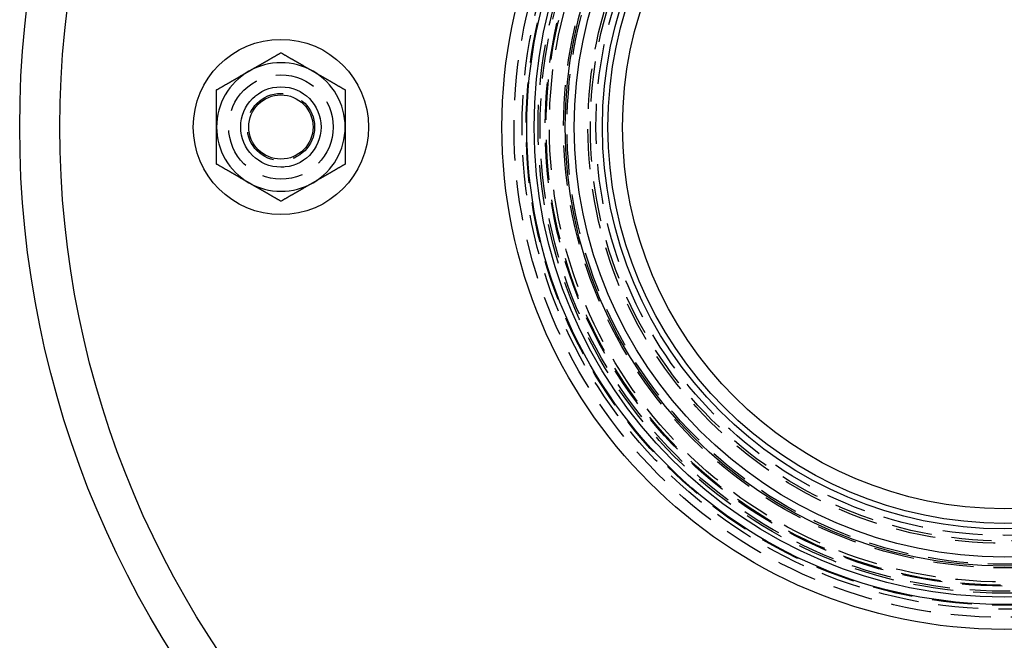
# Model space of a CAD drawing. Extents: x -122 to 123, y -422 to 96.
# Drawn here: x -122 to 0, y -363 to -286 of the extents above; entities that cross this region are included whole.
import ezdxf

# ---------------------------------------------------------------- set-up
doc = ezdxf.new("R2010")
doc.units = 0
doc.header["$LTSCALE"] = 20
doc.linetypes.add('VERDECKT', pattern=[0.375, 0.25, -0.125])
doc.layers.get('0').update_dxf_attribs({"linetype": 'CONTINUOUS'})
doc.layers.add('STEMPEL', color=3, linetype='CONTINUOUS')

# ---------------------------------------------------------------- blocks, each defined once
blk = doc.blocks.new('A$CC5AC0CA2')
at = {"color": 3}
for points in [[(-94, 6.9282, 0), (-93.9595, 6.95161, 0), (-93.9189, 6.97501, 0), (-93.8784, 6.99839, 0), (-93.838, 7.02175, 0), (-93.7975, 7.0451, 0), (-93.7571, 7.06843, 0), (-93.7167, 7.09176, 0), (-93.6763, 7.11507, 0), (-93.636, 7.13838, 0), (-93.5956, 7.16168, 0), (-93.5553, 7.18497, 0), (-93.5149, 7.20825, 0), (-93.4746, 7.23153, 0), (-93.4343, 7.25481, 0), (-93.394, 7.27809, 0), (-93.3537, 7.30136, 0), (-93.3134, 7.32464, 0), (-93.273, 7.34791, 0), (-93.2327, 7.37119, 0), (-93.1924, 7.39447, 0), (-93.1521, 7.41776, 0), (-93.1117, 7.44106, 0), (-93.0714, 7.46436, 0), (-93.031, 7.48767, 0), (-92.9906, 7.51099, 0), (-92.9502, 7.53432, 0), (-92.9098, 7.55766, 0), (-92.8693, 7.58101, 0), (-92.8288, 7.60438, 0), (-92.7883, 7.62777, 0), (-92.7478, 7.65117, 0), (-92.7072, 7.67459, 0), (-92.6666, 7.69802, 0), (-92.626, 7.72148, 0), (-92.5853, 7.74496, 0), (-92.5446, 7.76846, 0), (-92.5039, 7.79198, 0), (-92.4631, 7.81553, 0), (-92.4223, 7.8391, 0), (-92.3814, 7.8627, 0), (-92.3405, 7.88633, 0), (-92.2995, 7.90999, 0), (-92.2585, 7.93368, 0), (-92.2174, 7.9574, 0), (-92.1762, 7.98115, 0), (-92.135, 8.00494, 0), (-92.0938, 8.02876, 0), (-92.0525, 8.05261, 0), (-92.0111, 8.07651, 0), (-91.9696, 8.10044, 0), (-91.9281, 8.12441, 0), (-91.8865, 8.14843, 0), (-91.8448, 8.17248, 0), (-91.8031, 8.19658, 0), (-91.7613, 8.22072, 0), (-91.7194, 8.24491, 0), (-91.6774, 8.26915, 0), (-91.6354, 8.29343, 0), (-91.5932, 8.31776, 0), (-91.551, 8.34215, 0), (-91.5087, 8.36658, 0), (-91.4662, 8.39107, 0), (-91.4237, 8.41562, 0), (-91.3811, 8.44021, 0), (-91.3384, 8.46487, 0), (-91.2956, 8.48958, 0), (-91.2527, 8.51436, 0), (-91.2097, 8.53919, 0), (-91.1666, 8.56409, 0), (-91.1233, 8.58905, 0), (-91.08, 8.61407, 0), (-91.0365, 8.63916, 0), (-90.993, 8.66432, 0), (-90.9493, 8.68954, 0), (-90.9055, 8.71484, 0), (-90.8615, 8.7402, 0), (-90.8175, 8.76564, 0), (-90.7733, 8.79116, 0), (-90.7289, 8.81675, 0), (-90.6845, 8.84241, 0), (-90.6399, 8.86816, 0), (-90.5952, 8.89398, 0), (-90.5503, 8.91989, 0), (-90.5053, 8.94587, 0), (-90.4601, 8.97194, 0), (-90.4148, 8.9981, 0), (-90.3694, 9.02434, 0), (-90.3238, 9.05068, 0), (-90.278, 9.0771, 0), (-90.2321, 9.10361, 0), (-90.186, 9.13022, 0), (-90.1398, 9.15692, 0), (-90.0933, 9.18372, 0), (-90.0468, 9.21061, 0), (-90, 9.2376, 0)], [(-90, 9.2376, 0), (-89.9532, 9.21061, 0), (-89.9067, 9.18372, 0), (-89.8602, 9.15692, 0), (-89.814, 9.13022, 0), (-89.7679, 9.10361, 0), (-89.722, 9.0771, 0), (-89.6762, 9.05068, 0), (-89.6306, 9.02434, 0), (-89.5852, 8.9981, 0), (-89.5399, 8.97194, 0), (-89.4947, 8.94587, 0), (-89.4497, 8.91989, 0), (-89.4048, 8.89398, 0), (-89.3601, 8.86816, 0), (-89.3155, 8.84241, 0), (-89.2711, 8.81675, 0), (-89.2267, 8.79116, 0), (-89.1825, 8.76564, 0), (-89.1385, 8.7402, 0), (-89.0945, 8.71484, 0), (-89.0507, 8.68954, 0), (-89.007, 8.66432, 0), (-88.9635, 8.63916, 0), (-88.92, 8.61407, 0), (-88.8767, 8.58905, 0), (-88.8334, 8.56409, 0), (-88.7903, 8.53919, 0), (-88.7473, 8.51436, 0), (-88.7044, 8.48958, 0), (-88.6616, 8.46487, 0), (-88.6189, 8.44021, 0), (-88.5763, 8.41562, 0), (-88.5338, 8.39107, 0), (-88.4913, 8.36658, 0), (-88.449, 8.34215, 0), (-88.4068, 8.31776, 0), (-88.3646, 8.29343, 0), (-88.3226, 8.26915, 0), (-88.2806, 8.24491, 0), (-88.2387, 8.22072, 0), (-88.1969, 8.19658, 0), (-88.1552, 8.17248, 0), (-88.1135, 8.14843, 0), (-88.0719, 8.12441, 0), (-88.0304, 8.10044, 0), (-87.9889, 8.07651, 0), (-87.9475, 8.05261, 0), (-87.9062, 8.02876, 0), (-87.865, 8.00494, 0), (-87.8238, 7.98115, 0), (-87.7826, 7.9574, 0), (-87.7415, 7.93368, 0), (-87.7005, 7.90999, 0), (-87.6595, 7.88633, 0), (-87.6186, 7.8627, 0), (-87.5777, 7.8391, 0), (-87.5369, 7.81553, 0), (-87.4961, 7.79198, 0), (-87.4554, 7.76846, 0), (-87.4147, 7.74496, 0), (-87.374, 7.72148, 0), (-87.3334, 7.69802, 0), (-87.2928, 7.67459, 0), (-87.2522, 7.65117, 0), (-87.2117, 7.62777, 0), (-87.1712, 7.60438, 0), (-87.1307, 7.58101, 0), (-87.0902, 7.55766, 0), (-87.0498, 7.53432, 0), (-87.0094, 7.51099, 0), (-86.969, 7.48767, 0), (-86.9286, 7.46436, 0), (-86.8883, 7.44106, 0), (-86.8479, 7.41776, 0), (-86.8076, 7.39447, 0), (-86.7673, 7.37119, 0), (-86.727, 7.34791, 0), (-86.6866, 7.32464, 0), (-86.6463, 7.30136, 0), (-86.606, 7.27809, 0), (-86.5657, 7.25481, 0), (-86.5254, 7.23153, 0), (-86.4851, 7.20825, 0), (-86.4447, 7.18497, 0), (-86.4044, 7.16168, 0), (-86.364, 7.13838, 0), (-86.3237, 7.11507, 0), (-86.2833, 7.09176, 0), (-86.2429, 7.06843, 0), (-86.2025, 7.0451, 0), (-86.162, 7.02175, 0), (-86.1216, 6.99839, 0), (-86.0811, 6.97501, 0), (-86.0405, 6.95161, 0), (-86, 6.9282, 0)], [(-98, 4.6188, 0), (-97.9532, 4.6458, 0), (-97.9067, 4.67269, 0), (-97.8602, 4.69949, 0), (-97.814, 4.72619, 0), (-97.7679, 4.75279, 0), (-97.722, 4.77931, 0), (-97.6762, 4.80573, 0), (-97.6306, 4.83206, 0), (-97.5852, 4.85831, 0), (-97.5399, 4.88446, 0), (-97.4947, 4.91053, 0), (-97.4497, 4.93652, 0), (-97.4048, 4.96243, 0), (-97.3601, 4.98825, 0), (-97.3155, 5.01399, 0), (-97.2711, 5.03966, 0), (-97.2267, 5.06525, 0), (-97.1825, 5.09076, 0), (-97.1385, 5.1162, 0), (-97.0945, 5.14157, 0), (-97.0507, 5.16686, 0), (-97.007, 5.19209, 0), (-96.9635, 5.21725, 0), (-96.92, 5.24234, 0), (-96.8767, 5.26736, 0), (-96.8334, 5.29232, 0), (-96.7903, 5.31722, 0), (-96.7473, 5.34205, 0), (-96.7044, 5.36682, 0), (-96.6616, 5.39154, 0), (-96.6189, 5.41619, 0), (-96.5763, 5.44079, 0), (-96.5338, 5.46533, 0), (-96.4913, 5.48982, 0), (-96.449, 5.51426, 0), (-96.4068, 5.53864, 0), (-96.3646, 5.56298, 0), (-96.3226, 5.58726, 0), (-96.2806, 5.6115, 0), (-96.2387, 5.63568, 0), (-96.1969, 5.65983, 0), (-96.1552, 5.68393, 0), (-96.1135, 5.70798, 0), (-96.0719, 5.73199, 0), (-96.0304, 5.75597, 0), (-95.9889, 5.7799, 0), (-95.9475, 5.80379, 0), (-95.9062, 5.82765, 0), (-95.865, 5.85147, 0), (-95.8238, 5.87526, 0), (-95.7826, 5.89901, 0), (-95.7415, 5.92273, 0), (-95.7005, 5.94642, 0), (-95.6595, 5.97007, 0), (-95.6186, 5.9937, 0), (-95.5777, 6.0173, 0), (-95.5369, 6.04088, 0), (-95.4961, 6.06442, 0), (-95.4554, 6.08795, 0), (-95.4147, 6.11145, 0), (-95.374, 6.13493, 0), (-95.3334, 6.15838, 0), (-95.2928, 6.18182, 0), (-95.2522, 6.20524, 0), (-95.2117, 6.22864, 0), (-95.1712, 6.25202, 0), (-95.1307, 6.27539, 0), (-95.0902, 6.29875, 0), (-95.0498, 6.32209, 0), (-95.0094, 6.34542, 0), (-94.969, 6.36874, 0), (-94.9286, 6.39205, 0), (-94.8883, 6.41535, 0), (-94.8479, 6.43864, 0), (-94.8076, 6.46193, 0), (-94.7673, 6.48521, 0), (-94.727, 6.50849, 0), (-94.6866, 6.53177, 0), (-94.6463, 6.55505, 0), (-94.606, 6.57832, 0), (-94.5657, 6.6016, 0), (-94.5254, 6.62487, 0), (-94.4851, 6.64816, 0), (-94.4447, 6.67144, 0), (-94.4044, 6.69473, 0), (-94.364, 6.71803, 0), (-94.3237, 6.74133, 0), (-94.2833, 6.76465, 0), (-94.2429, 6.78797, 0), (-94.2025, 6.81131, 0), (-94.162, 6.83466, 0), (-94.1216, 6.85802, 0), (-94.0811, 6.8814, 0), (-94.0405, 6.90479, 0), (-94, 6.9282, 0)], [(-86, 6.9282, 0), (-85.9595, 6.90479, 0), (-85.9189, 6.8814, 0), (-85.8784, 6.85802, 0), (-85.838, 6.83466, 0), (-85.7975, 6.81131, 0), (-85.7571, 6.78797, 0), (-85.7167, 6.76465, 0), (-85.6763, 6.74133, 0), (-85.636, 6.71803, 0), (-85.5956, 6.69473, 0), (-85.5553, 6.67144, 0), (-85.5149, 6.64816, 0), (-85.4746, 6.62487, 0), (-85.4343, 6.6016, 0), (-85.394, 6.57832, 0), (-85.3537, 6.55505, 0), (-85.3134, 6.53177, 0), (-85.273, 6.50849, 0), (-85.2327, 6.48521, 0), (-85.1924, 6.46193, 0), (-85.1521, 6.43864, 0), (-85.1117, 6.41535, 0), (-85.0714, 6.39205, 0), (-85.031, 6.36874, 0), (-84.9906, 6.34542, 0), (-84.9502, 6.32209, 0), (-84.9098, 6.29875, 0), (-84.8693, 6.27539, 0), (-84.8288, 6.25202, 0), (-84.7883, 6.22864, 0), (-84.7478, 6.20524, 0), (-84.7072, 6.18182, 0), (-84.6666, 6.15838, 0), (-84.626, 6.13493, 0), (-84.5853, 6.11145, 0), (-84.5446, 6.08795, 0), (-84.5039, 6.06442, 0), (-84.4631, 6.04088, 0), (-84.4223, 6.0173, 0), (-84.3814, 5.9937, 0), (-84.3405, 5.97007, 0), (-84.2995, 5.94642, 0), (-84.2585, 5.92273, 0), (-84.2174, 5.89901, 0), (-84.1762, 5.87526, 0), (-84.135, 5.85147, 0), (-84.0938, 5.82765, 0), (-84.0525, 5.80379, 0), (-84.0111, 5.7799, 0), (-83.9696, 5.75597, 0), (-83.9281, 5.73199, 0), (-83.8865, 5.70798, 0), (-83.8448, 5.68393, 0), (-83.8031, 5.65983, 0), (-83.7613, 5.63568, 0), (-83.7194, 5.6115, 0), (-83.6774, 5.58726, 0), (-83.6354, 5.56298, 0), (-83.5932, 5.53864, 0), (-83.551, 5.51426, 0), (-83.5087, 5.48982, 0), (-83.4662, 5.46533, 0), (-83.4237, 5.44079, 0), (-83.3811, 5.41619, 0), (-83.3384, 5.39154, 0), (-83.2956, 5.36682, 0), (-83.2527, 5.34205, 0), (-83.2097, 5.31722, 0), (-83.1666, 5.29232, 0), (-83.1233, 5.26736, 0), (-83.08, 5.24234, 0), (-83.0365, 5.21725, 0), (-82.993, 5.19209, 0), (-82.9493, 5.16686, 0), (-82.9055, 5.14157, 0), (-82.8615, 5.1162, 0), (-82.8175, 5.09076, 0), (-82.7733, 5.06525, 0), (-82.7289, 5.03966, 0), (-82.6845, 5.01399, 0), (-82.6399, 4.98825, 0), (-82.5952, 4.96243, 0), (-82.5503, 4.93652, 0), (-82.5053, 4.91053, 0), (-82.4601, 4.88446, 0), (-82.4148, 4.85831, 0), (-82.3694, 4.83206, 0), (-82.3238, 4.80573, 0), (-82.278, 4.77931, 0), (-82.2321, 4.75279, 0), (-82.186, 4.72619, 0), (-82.1398, 4.69949, 0), (-82.0933, 4.67269, 0), (-82.0468, 4.6458, 0), (-82, 4.6188, 0)], [(-98, 0, 0), (-98, 0.04682, 0), (-98, 0.09361, 0), (-98, 0.14037, 0), (-98, 0.18709, 0), (-98, 0.23379, 0), (-98, 0.28046, 0), (-98, 0.32711, 0), (-98, 0.37374, 0), (-98, 0.42035, 0), (-98, 0.46694, 0), (-98, 0.51353, 0), (-98, 0.5601, 0), (-98, 0.60666, 0), (-98, 0.65321, 0), (-98, 0.69976, 0), (-98, 0.74631, 0), (-98, 0.79287, 0), (-98, 0.83942, 0), (-98, 0.88598, 0), (-98, 0.93254, 0), (-98, 0.97912, 0), (-98, 1.02571, 0), (-98, 1.07231, 0), (-98, 1.11893, 0), (-98, 1.16557, 0), (-98, 1.21223, 0), (-98, 1.25891, 0), (-98, 1.30562, 0), (-98, 1.35236, 0), (-98, 1.39913, 0), (-98, 1.44593, 0), (-98, 1.49277, 0), (-98, 1.53964, 0), (-98, 1.58656, 0), (-98, 1.63351, 0), (-98, 1.68051, 0), (-98, 1.72756, 0), (-98, 1.77465, 0), (-98, 1.8218, 0), (-98, 1.869, 0), (-98, 1.91626, 0), (-98, 1.96357, 0), (-98, 2.01095, 0), (-98, 2.05839, 0), (-98, 2.10589, 0), (-98, 2.15346, 0), (-98, 2.20111, 0), (-98, 2.24882, 0), (-98, 2.29661, 0), (-98, 2.34447, 0), (-98, 2.39242, 0), (-98, 2.44044, 0), (-98, 2.48855, 0), (-98, 2.53675, 0), (-98, 2.58504, 0), (-98, 2.63342, 0), (-98, 2.68189, 0), (-98, 2.73045, 0), (-98, 2.77912, 0), (-98, 2.82789, 0), (-98, 2.87676, 0), (-98, 2.92574, 0), (-98, 2.97482, 0), (-98, 3.02402, 0), (-98, 3.07333, 0), (-98, 3.12276, 0), (-98, 3.17231, 0), (-98, 3.22197, 0), (-98, 3.27177, 0), (-98, 3.32169, 0), (-98, 3.37173, 0), (-98, 3.42191, 0), (-98, 3.47223, 0), (-98, 3.52268, 0), (-98, 3.57327, 0), (-98, 3.624, 0), (-98, 3.67488, 0), (-98, 3.72591, 0), (-98, 3.77709, 0), (-98, 3.82842, 0), (-98, 3.87991, 0), (-98, 3.93156, 0), (-98, 3.98336, 0), (-98, 4.03534, 0), (-98, 4.08748, 0), (-98, 4.1398, 0), (-98, 4.19228, 0), (-98, 4.24495, 0), (-98, 4.29779, 0), (-98, 4.35082, 0), (-98, 4.40403, 0), (-98, 4.45743, 0), (-98, 4.51103, 0), (-98, 4.56481, 0), (-98, 4.6188, 0)], [(-82, 4.6188, 0), (-82, 4.56481, 0), (-82, 4.51103, 0), (-82, 4.45743, 0), (-82, 4.40403, 0), (-82, 4.35082, 0), (-82, 4.29779, 0), (-82, 4.24495, 0), (-82, 4.19228, 0), (-82, 4.1398, 0), (-82, 4.08748, 0), (-82, 4.03534, 0), (-82, 3.98336, 0), (-82, 3.93156, 0), (-82, 3.87991, 0), (-82, 3.82842, 0), (-82, 3.77709, 0), (-82, 3.72591, 0), (-82, 3.67488, 0), (-82, 3.624, 0), (-82, 3.57327, 0), (-82, 3.52268, 0), (-82, 3.47223, 0), (-82, 3.42191, 0), (-82, 3.37173, 0), (-82, 3.32169, 0), (-82, 3.27177, 0), (-82, 3.22197, 0), (-82, 3.17231, 0), (-82, 3.12276, 0), (-82, 3.07333, 0), (-82, 3.02402, 0), (-82, 2.97482, 0), (-82, 2.92574, 0), (-82, 2.87676, 0), (-82, 2.82789, 0), (-82, 2.77912, 0), (-82, 2.73045, 0), (-82, 2.68189, 0), (-82, 2.63342, 0), (-82, 2.58504, 0), (-82, 2.53675, 0), (-82, 2.48855, 0), (-82, 2.44044, 0), (-82, 2.39242, 0), (-82, 2.34447, 0), (-82, 2.29661, 0), (-82, 2.24882, 0), (-82, 2.20111, 0), (-82, 2.15346, 0), (-82, 2.10589, 0), (-82, 2.05839, 0), (-82, 2.01095, 0), (-82, 1.96357, 0), (-82, 1.91626, 0), (-82, 1.869, 0), (-82, 1.8218, 0), (-82, 1.77465, 0), (-82, 1.72756, 0), (-82, 1.68051, 0), (-82, 1.63351, 0), (-82, 1.58656, 0), (-82, 1.53964, 0), (-82, 1.49277, 0), (-82, 1.44593, 0), (-82, 1.39913, 0), (-82, 1.35236, 0), (-82, 1.30562, 0), (-82, 1.25891, 0), (-82, 1.21223, 0), (-82, 1.16557, 0), (-82, 1.11893, 0), (-82, 1.07231, 0), (-82, 1.02571, 0), (-82, 0.97912, 0), (-82, 0.93254, 0), (-82, 0.88598, 0), (-82, 0.83942, 0), (-82, 0.79287, 0), (-82, 0.74631, 0), (-82, 0.69976, 0), (-82, 0.65321, 0), (-82, 0.60666, 0), (-82, 0.5601, 0), (-82, 0.51353, 0), (-82, 0.46694, 0), (-82, 0.42035, 0), (-82, 0.37374, 0), (-82, 0.32711, 0), (-82, 0.28046, 0), (-82, 0.23379, 0), (-82, 0.18709, 0), (-82, 0.14037, 0), (-82, 0.09361, 0), (-82, 0.04682, 0), (-82, 0, 0)], [(-98, -4.6188, 0), (-98, -4.56481, 0), (-98, -4.51103, 0), (-98, -4.45743, 0), (-98, -4.40403, 0), (-98, -4.35082, 0), (-98, -4.29779, 0), (-98, -4.24495, 0), (-98, -4.19228, 0), (-98, -4.1398, 0), (-98, -4.08748, 0), (-98, -4.03534, 0), (-98, -3.98336, 0), (-98, -3.93156, 0), (-98, -3.87991, 0), (-98, -3.82842, 0), (-98, -3.77709, 0), (-98, -3.72591, 0), (-98, -3.67488, 0), (-98, -3.624, 0), (-98, -3.57327, 0), (-98, -3.52268, 0), (-98, -3.47223, 0), (-98, -3.42191, 0), (-98, -3.37173, 0), (-98, -3.32169, 0), (-98, -3.27177, 0), (-98, -3.22197, 0), (-98, -3.17231, 0), (-98, -3.12276, 0), (-98, -3.07333, 0), (-98, -3.02402, 0), (-98, -2.97482, 0), (-98, -2.92574, 0), (-98, -2.87676, 0), (-98, -2.82789, 0), (-98, -2.77912, 0), (-98, -2.73045, 0), (-98, -2.68189, 0), (-98, -2.63342, 0), (-98, -2.58504, 0), (-98, -2.53675, 0), (-98, -2.48855, 0), (-98, -2.44044, 0), (-98, -2.39242, 0), (-98, -2.34447, 0), (-98, -2.29661, 0), (-98, -2.24882, 0), (-98, -2.20111, 0), (-98, -2.15346, 0), (-98, -2.10589, 0), (-98, -2.05839, 0), (-98, -2.01095, 0), (-98, -1.96357, 0), (-98, -1.91626, 0), (-98, -1.869, 0), (-98, -1.8218, 0), (-98, -1.77465, 0), (-98, -1.72756, 0), (-98, -1.68051, 0), (-98, -1.63351, 0), (-98, -1.58656, 0), (-98, -1.53964, 0), (-98, -1.49277, 0), (-98, -1.44593, 0), (-98, -1.39913, 0), (-98, -1.35236, 0), (-98, -1.30562, 0), (-98, -1.25891, 0), (-98, -1.21223, 0), (-98, -1.16557, 0), (-98, -1.11893, 0), (-98, -1.07231, 0), (-98, -1.02571, 0), (-98, -0.97912, 0), (-98, -0.93254, 0), (-98, -0.88598, 0), (-98, -0.83942, 0), (-98, -0.79287, 0), (-98, -0.74631, 0), (-98, -0.69976, 0), (-98, -0.65321, 0), (-98, -0.60666, 0), (-98, -0.5601, 0), (-98, -0.51353, 0), (-98, -0.46694, 0), (-98, -0.42035, 0), (-98, -0.37374, 0), (-98, -0.32711, 0), (-98, -0.28046, 0), (-98, -0.23379, 0), (-98, -0.18709, 0), (-98, -0.14037, 0), (-98, -0.09361, 0), (-98, -0.04682, 0), (-98, 0, 0)], [(-82, 0, 0), (-82, -0.04682, 0), (-82, -0.09361, 0), (-82, -0.14037, 0), (-82, -0.18709, 0), (-82, -0.23379, 0), (-82, -0.28046, 0), (-82, -0.32711, 0), (-82, -0.37374, 0), (-82, -0.42035, 0), (-82, -0.46694, 0), (-82, -0.51353, 0), (-82, -0.5601, 0), (-82, -0.60666, 0), (-82, -0.65321, 0), (-82, -0.69976, 0), (-82, -0.74631, 0), (-82, -0.79287, 0), (-82, -0.83942, 0), (-82, -0.88598, 0), (-82, -0.93254, 0), (-82, -0.97912, 0), (-82, -1.02571, 0), (-82, -1.07231, 0), (-82, -1.11893, 0), (-82, -1.16557, 0), (-82, -1.21223, 0), (-82, -1.25891, 0), (-82, -1.30562, 0), (-82, -1.35236, 0), (-82, -1.39913, 0), (-82, -1.44593, 0), (-82, -1.49277, 0), (-82, -1.53964, 0), (-82, -1.58656, 0), (-82, -1.63351, 0), (-82, -1.68051, 0), (-82, -1.72756, 0), (-82, -1.77465, 0), (-82, -1.8218, 0), (-82, -1.869, 0), (-82, -1.91626, 0), (-82, -1.96357, 0), (-82, -2.01095, 0), (-82, -2.05839, 0), (-82, -2.10589, 0), (-82, -2.15346, 0), (-82, -2.20111, 0), (-82, -2.24882, 0), (-82, -2.29661, 0), (-82, -2.34447, 0), (-82, -2.39242, 0), (-82, -2.44044, 0), (-82, -2.48855, 0), (-82, -2.53675, 0), (-82, -2.58504, 0), (-82, -2.63342, 0), (-82, -2.68189, 0), (-82, -2.73045, 0), (-82, -2.77912, 0), (-82, -2.82789, 0), (-82, -2.87676, 0), (-82, -2.92574, 0), (-82, -2.97482, 0), (-82, -3.02402, 0), (-82, -3.07333, 0), (-82, -3.12276, 0), (-82, -3.17231, 0), (-82, -3.22197, 0), (-82, -3.27177, 0), (-82, -3.32169, 0), (-82, -3.37173, 0), (-82, -3.42191, 0), (-82, -3.47223, 0), (-82, -3.52268, 0), (-82, -3.57327, 0), (-82, -3.624, 0), (-82, -3.67488, 0), (-82, -3.72591, 0), (-82, -3.77709, 0), (-82, -3.82842, 0), (-82, -3.87991, 0), (-82, -3.93156, 0), (-82, -3.98336, 0), (-82, -4.03534, 0), (-82, -4.08748, 0), (-82, -4.1398, 0), (-82, -4.19228, 0), (-82, -4.24495, 0), (-82, -4.29779, 0), (-82, -4.35082, 0), (-82, -4.40403, 0), (-82, -4.45743, 0), (-82, -4.51103, 0), (-82, -4.56481, 0), (-82, -4.6188, 0)], [(-94, -6.9282, 0), (-94.0405, -6.90479, 0), (-94.0811, -6.8814, 0), (-94.1216, -6.85802, 0), (-94.162, -6.83466, 0), (-94.2025, -6.81131, 0), (-94.2429, -6.78797, 0), (-94.2833, -6.76465, 0), (-94.3237, -6.74133, 0), (-94.364, -6.71803, 0), (-94.4044, -6.69473, 0), (-94.4447, -6.67144, 0), (-94.4851, -6.64816, 0), (-94.5254, -6.62487, 0), (-94.5657, -6.6016, 0), (-94.606, -6.57832, 0), (-94.6463, -6.55505, 0), (-94.6866, -6.53177, 0), (-94.727, -6.50849, 0), (-94.7673, -6.48521, 0), (-94.8076, -6.46193, 0), (-94.8479, -6.43864, 0), (-94.8883, -6.41535, 0), (-94.9286, -6.39205, 0), (-94.969, -6.36874, 0), (-95.0094, -6.34542, 0), (-95.0498, -6.32209, 0), (-95.0902, -6.29875, 0), (-95.1307, -6.27539, 0), (-95.1712, -6.25202, 0), (-95.2117, -6.22864, 0), (-95.2522, -6.20524, 0), (-95.2928, -6.18182, 0), (-95.3334, -6.15838, 0), (-95.374, -6.13493, 0), (-95.4147, -6.11145, 0), (-95.4554, -6.08795, 0), (-95.4961, -6.06442, 0), (-95.5369, -6.04088, 0), (-95.5777, -6.0173, 0), (-95.6186, -5.9937, 0), (-95.6595, -5.97007, 0), (-95.7005, -5.94642, 0), (-95.7415, -5.92273, 0), (-95.7826, -5.89901, 0), (-95.8238, -5.87526, 0), (-95.865, -5.85147, 0), (-95.9062, -5.82765, 0), (-95.9475, -5.80379, 0), (-95.9889, -5.7799, 0), (-96.0304, -5.75597, 0), (-96.0719, -5.73199, 0), (-96.1135, -5.70798, 0), (-96.1552, -5.68393, 0), (-96.1969, -5.65983, 0), (-96.2387, -5.63568, 0), (-96.2806, -5.6115, 0), (-96.3226, -5.58726, 0), (-96.3646, -5.56298, 0), (-96.4068, -5.53864, 0), (-96.449, -5.51426, 0), (-96.4913, -5.48982, 0), (-96.5338, -5.46533, 0), (-96.5763, -5.44079, 0), (-96.6189, -5.41619, 0), (-96.6616, -5.39154, 0), (-96.7044, -5.36682, 0), (-96.7473, -5.34205, 0), (-96.7903, -5.31722, 0), (-96.8334, -5.29232, 0), (-96.8767, -5.26736, 0), (-96.92, -5.24234, 0), (-96.9635, -5.21725, 0), (-97.007, -5.19209, 0), (-97.0507, -5.16686, 0), (-97.0945, -5.14157, 0), (-97.1385, -5.1162, 0), (-97.1825, -5.09076, 0), (-97.2267, -5.06525, 0), (-97.2711, -5.03966, 0), (-97.3155, -5.01399, 0), (-97.3601, -4.98825, 0), (-97.4048, -4.96243, 0), (-97.4497, -4.93652, 0), (-97.4947, -4.91053, 0), (-97.5399, -4.88446, 0), (-97.5852, -4.85831, 0), (-97.6306, -4.83206, 0), (-97.6762, -4.80573, 0), (-97.722, -4.77931, 0), (-97.7679, -4.75279, 0), (-97.814, -4.72619, 0), (-97.8602, -4.69949, 0), (-97.9067, -4.67269, 0), (-97.9532, -4.6458, 0), (-98, -4.6188, 0)], [(-82, -4.6188, 0), (-82.0468, -4.6458, 0), (-82.0933, -4.67269, 0), (-82.1398, -4.69949, 0), (-82.186, -4.72619, 0), (-82.2321, -4.75279, 0), (-82.278, -4.77931, 0), (-82.3238, -4.80573, 0), (-82.3694, -4.83206, 0), (-82.4148, -4.85831, 0), (-82.4601, -4.88446, 0), (-82.5053, -4.91053, 0), (-82.5503, -4.93652, 0), (-82.5952, -4.96243, 0), (-82.6399, -4.98825, 0), (-82.6845, -5.01399, 0), (-82.7289, -5.03966, 0), (-82.7733, -5.06525, 0), (-82.8175, -5.09076, 0), (-82.8615, -5.1162, 0), (-82.9055, -5.14157, 0), (-82.9493, -5.16686, 0), (-82.993, -5.19209, 0), (-83.0365, -5.21725, 0), (-83.08, -5.24234, 0), (-83.1233, -5.26736, 0), (-83.1666, -5.29232, 0), (-83.2097, -5.31722, 0), (-83.2527, -5.34205, 0), (-83.2956, -5.36682, 0), (-83.3384, -5.39154, 0), (-83.3811, -5.41619, 0), (-83.4237, -5.44079, 0), (-83.4662, -5.46533, 0), (-83.5087, -5.48982, 0), (-83.551, -5.51426, 0), (-83.5932, -5.53864, 0), (-83.6354, -5.56298, 0), (-83.6774, -5.58726, 0), (-83.7194, -5.6115, 0), (-83.7613, -5.63568, 0), (-83.8031, -5.65983, 0), (-83.8448, -5.68393, 0), (-83.8865, -5.70798, 0), (-83.9281, -5.73199, 0), (-83.9696, -5.75597, 0), (-84.0111, -5.7799, 0), (-84.0525, -5.80379, 0), (-84.0938, -5.82765, 0), (-84.135, -5.85147, 0), (-84.1762, -5.87526, 0), (-84.2174, -5.89901, 0), (-84.2585, -5.92273, 0), (-84.2995, -5.94642, 0), (-84.3405, -5.97007, 0), (-84.3814, -5.9937, 0), (-84.4223, -6.0173, 0), (-84.4631, -6.04088, 0), (-84.5039, -6.06442, 0), (-84.5446, -6.08795, 0), (-84.5853, -6.11145, 0), (-84.626, -6.13493, 0), (-84.6666, -6.15838, 0), (-84.7072, -6.18182, 0), (-84.7478, -6.20524, 0), (-84.7883, -6.22864, 0), (-84.8288, -6.25202, 0), (-84.8693, -6.27539, 0), (-84.9098, -6.29875, 0), (-84.9502, -6.32209, 0), (-84.9906, -6.34542, 0), (-85.031, -6.36874, 0), (-85.0714, -6.39205, 0), (-85.1117, -6.41535, 0), (-85.1521, -6.43864, 0), (-85.1924, -6.46193, 0), (-85.2327, -6.48521, 0), (-85.273, -6.50849, 0), (-85.3134, -6.53177, 0), (-85.3537, -6.55505, 0), (-85.394, -6.57832, 0), (-85.4343, -6.6016, 0), (-85.4746, -6.62487, 0), (-85.5149, -6.64816, 0), (-85.5553, -6.67144, 0), (-85.5956, -6.69473, 0), (-85.636, -6.71803, 0), (-85.6763, -6.74133, 0), (-85.7167, -6.76465, 0), (-85.7571, -6.78797, 0), (-85.7975, -6.81131, 0), (-85.838, -6.83466, 0), (-85.8784, -6.85802, 0), (-85.9189, -6.8814, 0), (-85.9595, -6.90479, 0), (-86, -6.9282, 0)], [(-90, -9.2376, 0), (-90.0468, -9.21061, 0), (-90.0933, -9.18372, 0), (-90.1398, -9.15692, 0), (-90.186, -9.13022, 0), (-90.2321, -9.10361, 0), (-90.278, -9.0771, 0), (-90.3238, -9.05068, 0), (-90.3694, -9.02434, 0), (-90.4148, -8.9981, 0), (-90.4601, -8.97194, 0), (-90.5053, -8.94587, 0), (-90.5503, -8.91989, 0), (-90.5952, -8.89398, 0), (-90.6399, -8.86816, 0), (-90.6845, -8.84241, 0), (-90.7289, -8.81675, 0), (-90.7733, -8.79116, 0), (-90.8175, -8.76564, 0), (-90.8615, -8.7402, 0), (-90.9055, -8.71484, 0), (-90.9493, -8.68954, 0), (-90.993, -8.66432, 0), (-91.0365, -8.63916, 0), (-91.08, -8.61407, 0), (-91.1233, -8.58905, 0), (-91.1666, -8.56409, 0), (-91.2097, -8.53919, 0), (-91.2527, -8.51436, 0), (-91.2956, -8.48958, 0), (-91.3384, -8.46487, 0), (-91.3811, -8.44021, 0), (-91.4237, -8.41562, 0), (-91.4662, -8.39107, 0), (-91.5087, -8.36658, 0), (-91.551, -8.34215, 0), (-91.5932, -8.31776, 0), (-91.6354, -8.29343, 0), (-91.6774, -8.26915, 0), (-91.7194, -8.24491, 0), (-91.7613, -8.22072, 0), (-91.8031, -8.19658, 0), (-91.8448, -8.17248, 0), (-91.8865, -8.14843, 0), (-91.9281, -8.12441, 0), (-91.9696, -8.10044, 0), (-92.0111, -8.07651, 0), (-92.0525, -8.05261, 0), (-92.0938, -8.02876, 0), (-92.135, -8.00494, 0), (-92.1762, -7.98115, 0), (-92.2174, -7.9574, 0), (-92.2585, -7.93368, 0), (-92.2995, -7.90999, 0), (-92.3405, -7.88633, 0), (-92.3814, -7.8627, 0), (-92.4223, -7.8391, 0), (-92.4631, -7.81553, 0), (-92.5039, -7.79198, 0), (-92.5446, -7.76846, 0), (-92.5853, -7.74496, 0), (-92.626, -7.72148, 0), (-92.6666, -7.69802, 0), (-92.7072, -7.67459, 0), (-92.7478, -7.65117, 0), (-92.7883, -7.62777, 0), (-92.8288, -7.60438, 0), (-92.8693, -7.58101, 0), (-92.9098, -7.55766, 0), (-92.9502, -7.53432, 0), (-92.9906, -7.51099, 0), (-93.031, -7.48767, 0), (-93.0714, -7.46436, 0), (-93.1117, -7.44106, 0), (-93.1521, -7.41776, 0), (-93.1924, -7.39447, 0), (-93.2327, -7.37119, 0), (-93.273, -7.34791, 0), (-93.3134, -7.32464, 0), (-93.3537, -7.30136, 0), (-93.394, -7.27809, 0), (-93.4343, -7.25481, 0), (-93.4746, -7.23153, 0), (-93.5149, -7.20825, 0), (-93.5553, -7.18497, 0), (-93.5956, -7.16168, 0), (-93.636, -7.13838, 0), (-93.6763, -7.11507, 0), (-93.7167, -7.09176, 0), (-93.7571, -7.06843, 0), (-93.7975, -7.0451, 0), (-93.838, -7.02175, 0), (-93.8784, -6.99839, 0), (-93.9189, -6.97501, 0), (-93.9595, -6.95161, 0), (-94, -6.9282, 0)], [(-86, -6.9282, 0), (-86.0405, -6.95161, 0), (-86.0811, -6.97501, 0), (-86.1216, -6.99839, 0), (-86.162, -7.02175, 0), (-86.2025, -7.0451, 0), (-86.2429, -7.06843, 0), (-86.2833, -7.09176, 0), (-86.3237, -7.11507, 0), (-86.364, -7.13838, 0), (-86.4044, -7.16168, 0), (-86.4447, -7.18497, 0), (-86.4851, -7.20825, 0), (-86.5254, -7.23153, 0), (-86.5657, -7.25481, 0), (-86.606, -7.27809, 0), (-86.6463, -7.30136, 0), (-86.6866, -7.32464, 0), (-86.727, -7.34791, 0), (-86.7673, -7.37119, 0), (-86.8076, -7.39447, 0), (-86.8479, -7.41776, 0), (-86.8883, -7.44106, 0), (-86.9286, -7.46436, 0), (-86.969, -7.48767, 0), (-87.0094, -7.51099, 0), (-87.0498, -7.53432, 0), (-87.0902, -7.55766, 0), (-87.1307, -7.58101, 0), (-87.1712, -7.60438, 0), (-87.2117, -7.62777, 0), (-87.2522, -7.65117, 0), (-87.2928, -7.67459, 0), (-87.3334, -7.69802, 0), (-87.374, -7.72148, 0), (-87.4147, -7.74496, 0), (-87.4554, -7.76846, 0), (-87.4961, -7.79198, 0), (-87.5369, -7.81553, 0), (-87.5777, -7.8391, 0), (-87.6186, -7.8627, 0), (-87.6595, -7.88633, 0), (-87.7005, -7.90999, 0), (-87.7415, -7.93368, 0), (-87.7826, -7.9574, 0), (-87.8238, -7.98115, 0), (-87.865, -8.00494, 0), (-87.9062, -8.02876, 0), (-87.9475, -8.05261, 0), (-87.9889, -8.07651, 0), (-88.0304, -8.10044, 0), (-88.0719, -8.12441, 0), (-88.1135, -8.14843, 0), (-88.1552, -8.17248, 0), (-88.1969, -8.19658, 0), (-88.2387, -8.22072, 0), (-88.2806, -8.24491, 0), (-88.3226, -8.26915, 0), (-88.3646, -8.29343, 0), (-88.4068, -8.31776, 0), (-88.449, -8.34215, 0), (-88.4913, -8.36658, 0), (-88.5338, -8.39107, 0), (-88.5763, -8.41562, 0), (-88.6189, -8.44021, 0), (-88.6616, -8.46487, 0), (-88.7044, -8.48958, 0), (-88.7473, -8.51436, 0), (-88.7903, -8.53919, 0), (-88.8334, -8.56409, 0), (-88.8767, -8.58905, 0), (-88.92, -8.61407, 0), (-88.9635, -8.63916, 0), (-89.007, -8.66432, 0), (-89.0507, -8.68954, 0), (-89.0945, -8.71484, 0), (-89.1385, -8.7402, 0), (-89.1825, -8.76564, 0), (-89.2267, -8.79116, 0), (-89.2711, -8.81675, 0), (-89.3155, -8.84241, 0), (-89.3601, -8.86816, 0), (-89.4048, -8.89398, 0), (-89.4497, -8.91989, 0), (-89.4947, -8.94587, 0), (-89.5399, -8.97194, 0), (-89.5852, -8.9981, 0), (-89.6306, -9.02434, 0), (-89.6762, -9.05068, 0), (-89.722, -9.0771, 0), (-89.7679, -9.10361, 0), (-89.814, -9.13022, 0), (-89.8602, -9.15692, 0), (-89.9067, -9.18372, 0), (-89.9532, -9.21061, 0), (-90, -9.2376, 0)]]:
    blk.add_polyline3d(points, dxfattribs=at)
at = {"color": 3, "linetype": 'CONTINUOUS'}
for centre, radius in [((0, 0), 122.5), ((0, 0), 117.5), ((0, 0), 62.5), ((0, 0), 59.40325), ((0, 0), 58.5), ((0, 0), 54.63793), ((0, 0), 53.5), ((0, 0), 50), ((0, 0), 49.30744), ((0, 0), 47.5), ((-90, 0), 10.9), ((-90, 0), 5), ((-90, 0), 4)]:
    blk.add_circle(centre, radius, dxfattribs=at)
at = {"color": 1, "linetype": 'VERDECKT'}
for centre, radius in [((0, 0), 61), ((0, -0.00166), 60), ((0, -0.00166), 59.5), ((0, -0.00166), 58), ((0, -0.00166), 57.75), ((0, -0.00166), 57.11714), ((0, 0), 57), ((0, -0.00166), 56.59958), ((0, -0.00166), 54.83945), ((0, -0.00166), 54.39898), ((0, 0), 51.8), ((0, 0), 51.5), ((0, 0), 50.8), ((-90, 0), 6.5), ((-90, 0), 4.9999), ((-90, 0), 4.188)]:
    blk.add_circle(centre, radius, dxfattribs=at)
at = {"color": 3, "linetype": 'CONTINUOUS'}
for start, end in [(60, 120), (120, 180), (360, 60), (180, 240), (300, 360), (240, 300)]:
    blk.add_arc((-90, 0), 8, start, end, dxfattribs=at)

msp = doc.modelspace()

# ---------------------------------------------------------------- block references
at = {"layer": 'STEMPEL'}
msp.add_blockref('A$CC5AC0CA2', (0, -299.5), dxfattribs=at)

doc.saveas('drawing.dxf')
